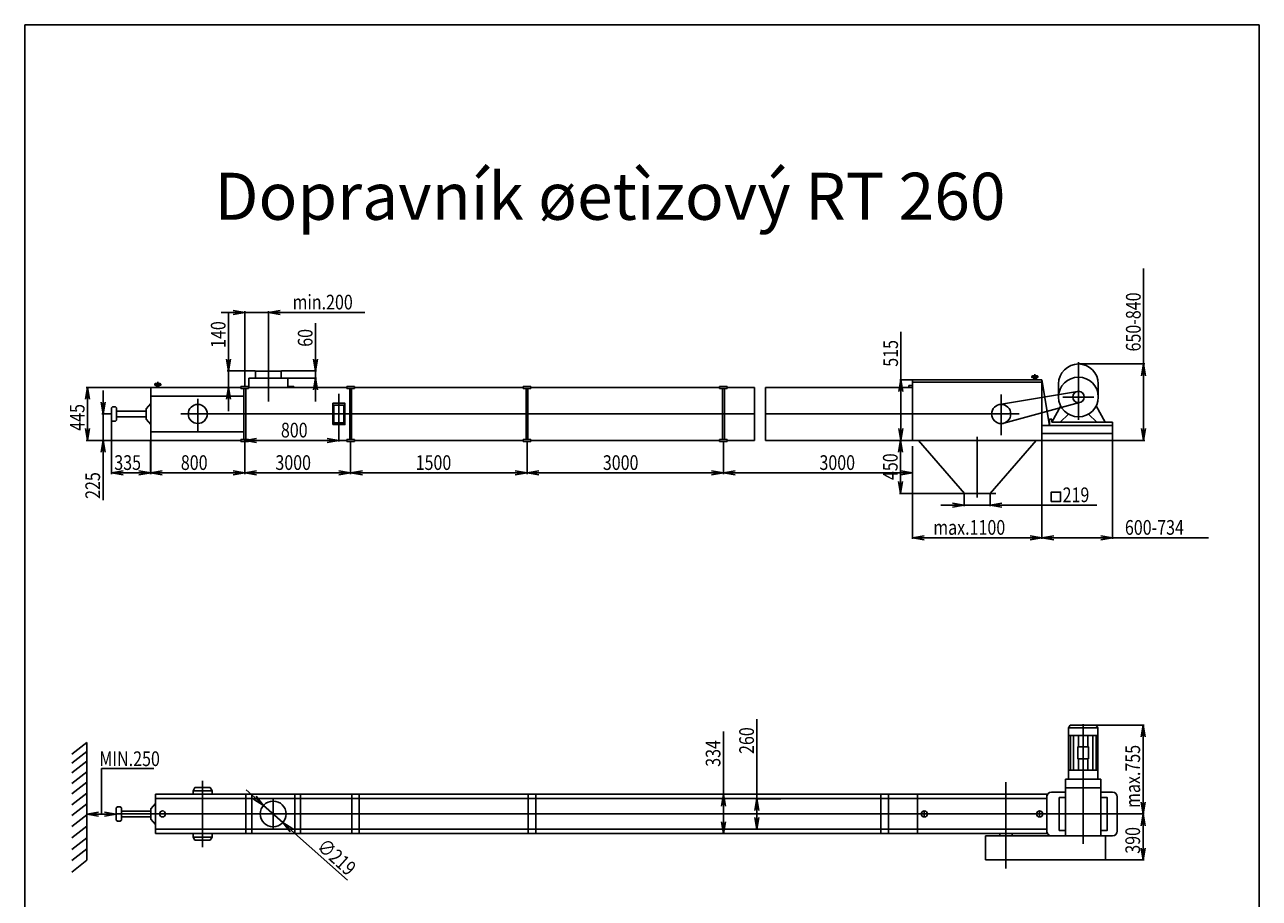
# Model space of a CAD drawing. Extents: x -27216 to -16716, y 370888 to 385738.
# Drawn here: x -27216 to -16716, y 378313 to 385738 of the extents above; entities that cross this region are included whole.
import ezdxf

# ---------------------------------------------------------------- set-up
doc = ezdxf.new("R2010")
doc.units = 0
doc.header["$LTSCALE"] = 50
doc.header["$PDMODE"] = 2
doc.header["$PDSIZE"] = -5
doc.layers.get('0').update_dxf_attribs({"linetype": 'CONTINUOUS'})
doc.layers.get('DEFPOINTS').update_dxf_attribs({"linetype": 'CONTINUOUS'})
doc.layers.add('OBRYS', color=7, linetype='CONTINUOUS')
doc.layers.add('S-OBRYS', color=7, linetype='CONTINUOUS')
doc.styles.add('R', font='romans.shx')
doc.styles.get("Standard").update_dxf_attribs({"font": 'ROMANS.SHX', "width": 0.8})
doc.dimstyles.get("Standard").update_dxf_attribs({"dimtxt": 70, "dimasz": 80, "dimexe": 1, "dimexo": 1, "dimgap": 1, "dimtad": 0, "dimblk1": 'OPEN', "dimblk2": 'OPEN', "dimsah": 1, "dimcen": -3, "dimdle": 0.8, "dimclrd": 7, "dimclre": 7, "dimclrt": 2, "dimazin": 3, "dimtfac": 0.5, "dimtmove": 0, "dimatfit": 3, "dimtvp": 1})

# ---------------------------------------------------------------- blocks, each defined once
blk = doc.blocks.new('*U127')
at = {"layer": 'OBRYS', "linetype": 'CONTINUOUS', "style": 'R'}
blk.add_text('Dopravník øetìzový RT 260', height=400, dxfattribs=at).set_placement((-25603, 384080))
blk = doc.blocks.new('_OPEN')
at = {"color": 0, "linetype": 'BYBLOCK'}
for p, q in [((-1, 0.17), (0, 0)), ((0, 0), (-1, -0.17)), ((0, 0), (-1, 0))]:
    blk.add_line(p, q, dxfattribs=at)
blk = doc.blocks.new('*U128')
at = {"layer": 'S-OBRYS', "color": 7, "linetype": 'CONTINUOUS', "width": 0.8}
blk.add_text('3000', height=125, dxfattribs=at).set_placement((-25084, 381954))
blk = doc.blocks.new('*D50')
at = {"layer": 'DEFPOINTS', "color": 0, "linetype": 'CONTINUOUS'}
for p in [(-25344, 382196), (-24444, 382196), (-24444, 381929)]:
    blk.add_point(p, dxfattribs=at)
at = {"layer": 'S-OBRYS', "color": 0, "linetype": 'CONTINUOUS'}
for p, q in [((-25344, 382193), (-25344, 381919)), ((-24444, 382193), (-24444, 381919)), ((-25244, 381929), (-24544, 381929))]:
    blk.add_line(p, q, dxfattribs=at)
at = {"layer": 'S-OBRYS', "linetype": 'CONTINUOUS'}
blk.add_blockref('*U128', (0, 0), dxfattribs=at)
at = {"layer": 'S-OBRYS', "color": 0, "linetype": 'CONTINUOUS', "xscale": 100, "yscale": 100, "zscale": 100, "rotation": 180}
blk.add_blockref('_OPEN', (-25344, 381929), dxfattribs=at)
at = {"layer": 'S-OBRYS', "color": 0, "linetype": 'CONTINUOUS', "xscale": 100, "yscale": 100, "zscale": 100}
blk.add_blockref('_OPEN', (-24444, 381929), dxfattribs=at)
blk = doc.blocks.new('*U129')
at = {"layer": 'S-OBRYS', "color": 7, "linetype": 'CONTINUOUS', "width": 0.8}
blk.add_text('1500', height=125, dxfattribs=at).set_placement((-23891, 381954))
blk = doc.blocks.new('*D51')
at = {"layer": 'DEFPOINTS', "color": 0, "linetype": 'CONTINUOUS'}
for p in [(-24444, 382179), (-22944, 382196), (-22944, 381929)]:
    blk.add_point(p, dxfattribs=at)
at = {"layer": 'S-OBRYS', "color": 0, "linetype": 'CONTINUOUS'}
for p, q in [((-24444, 382176), (-24444, 381919)), ((-22944, 382193), (-22944, 381919)), ((-24344, 381929), (-23044, 381929))]:
    blk.add_line(p, q, dxfattribs=at)
at = {"layer": 'S-OBRYS', "linetype": 'CONTINUOUS'}
blk.add_blockref('*U129', (0, 0), dxfattribs=at)
at = {"layer": 'S-OBRYS', "color": 0, "linetype": 'CONTINUOUS', "xscale": 100, "yscale": 100, "zscale": 100, "rotation": 180}
blk.add_blockref('_OPEN', (-24444, 381929), dxfattribs=at)
at = {"layer": 'S-OBRYS', "color": 0, "linetype": 'CONTINUOUS', "xscale": 100, "yscale": 100, "zscale": 100}
blk.add_blockref('_OPEN', (-22944, 381929), dxfattribs=at)
blk = doc.blocks.new('*U130')
at = {"layer": 'S-OBRYS', "color": 7, "linetype": 'CONTINUOUS', "width": 0.8}
blk.add_text('3000', height=125, dxfattribs=at).set_placement((-22299, 381954))
blk = doc.blocks.new('*D52')
at = {"layer": 'DEFPOINTS', "color": 0, "linetype": 'CONTINUOUS'}
for p in [(-21274, 382205), (-22944, 382132), (-21274, 381929)]:
    blk.add_point(p, dxfattribs=at)
at = {"layer": 'S-OBRYS', "color": 0, "linetype": 'CONTINUOUS'}
for p, q in [((-21274, 382202), (-21274, 381919)), ((-22944, 382129), (-22944, 381919)), ((-22844, 381929), (-21374, 381929))]:
    blk.add_line(p, q, dxfattribs=at)
at = {"layer": 'S-OBRYS', "linetype": 'CONTINUOUS'}
blk.add_blockref('*U130', (0, 0), dxfattribs=at)
at = {"layer": 'S-OBRYS', "color": 0, "linetype": 'CONTINUOUS', "xscale": 100, "yscale": 100, "zscale": 100, "rotation": 180}
blk.add_blockref('_OPEN', (-22944, 381929), dxfattribs=at)
at = {"layer": 'S-OBRYS', "color": 0, "linetype": 'CONTINUOUS', "xscale": 100, "yscale": 100, "zscale": 100}
blk.add_blockref('_OPEN', (-21274, 381929), dxfattribs=at)
blk = doc.blocks.new('*U131')
at = {"layer": 'S-OBRYS', "color": 7, "linetype": 'CONTINUOUS', "width": 0.8}
blk.add_text('max.1100', height=125, dxfattribs=at).set_placement((-19489, 381403))
blk = doc.blocks.new('*D53')
at = {"layer": 'DEFPOINTS', "color": 0, "linetype": 'CONTINUOUS'}
for p in [(-19665, 382048), (-18565, 382048), (-18565, 381378)]:
    blk.add_point(p, dxfattribs=at)
at = {"layer": 'S-OBRYS', "color": 0, "linetype": 'CONTINUOUS'}
for p, q in [((-19665, 382045), (-19665, 381368)), ((-18565, 382045), (-18565, 381368)), ((-19565, 381378), (-18665, 381378))]:
    blk.add_line(p, q, dxfattribs=at)
at = {"layer": 'S-OBRYS', "linetype": 'CONTINUOUS'}
blk.add_blockref('*U131', (0, 0), dxfattribs=at)
at = {"layer": 'S-OBRYS', "color": 0, "linetype": 'CONTINUOUS', "xscale": 100, "yscale": 100, "zscale": 100, "rotation": 180}
blk.add_blockref('_OPEN', (-19665, 381378), dxfattribs=at)
at = {"layer": 'S-OBRYS', "color": 0, "linetype": 'CONTINUOUS', "xscale": 100, "yscale": 100, "zscale": 100}
blk.add_blockref('_OPEN', (-18565, 381378), dxfattribs=at)
blk = doc.blocks.new('*U132')
at = {"layer": 'S-OBRYS', "color": 7, "linetype": 'CONTINUOUS', "width": 0.8}
blk.add_text('600-734', height=125, dxfattribs=at).set_placement((-17859, 381403))
blk = doc.blocks.new('*D54')
at = {"layer": 'DEFPOINTS', "color": 0, "linetype": 'CONTINUOUS'}
for p in [(-18565, 382205), (-17965, 382205), (-17965, 381378)]:
    blk.add_point(p, dxfattribs=at)
at = {"layer": 'S-OBRYS', "color": 0, "linetype": 'CONTINUOUS'}
for p, q in [((-18565, 382202), (-18565, 381368)), ((-17965, 382202), (-17965, 381368)), ((-18465, 381378), (-18065, 381378)), ((-17965, 381378), (-17148, 381378))]:
    blk.add_line(p, q, dxfattribs=at)
at = {"layer": 'S-OBRYS', "linetype": 'CONTINUOUS'}
blk.add_blockref('*U132', (0, 0), dxfattribs=at)
at = {"layer": 'S-OBRYS', "color": 0, "linetype": 'CONTINUOUS', "xscale": 100, "yscale": 100, "zscale": 100, "rotation": 180}
blk.add_blockref('_OPEN', (-18565, 381378), dxfattribs=at)
at = {"layer": 'S-OBRYS', "color": 0, "linetype": 'CONTINUOUS', "xscale": 100, "yscale": 100, "zscale": 100}
blk.add_blockref('_OPEN', (-17965, 381378), dxfattribs=at)
blk = doc.blocks.new('*U133')
at = {"layer": 'S-OBRYS', "color": 7, "linetype": 'CONTINUOUS', "width": 0.8}
blk.add_text('650-840', height=125, rotation=90, dxfattribs=at).set_placement((-17725, 382961))
blk = doc.blocks.new('*D55')
at = {"layer": 'DEFPOINTS', "color": 0, "linetype": 'CONTINUOUS'}
for p in [(-18254, 382855), (-17700, 382855), (-17965, 382205)]:
    blk.add_point(p, dxfattribs=at)
at = {"layer": 'S-OBRYS', "color": 0, "linetype": 'CONTINUOUS'}
for p, q in [((-17700, 382855), (-17700, 383667)), ((-18251, 382855), (-17690, 382855)), ((-17700, 382305), (-17700, 382755)), ((-17962, 382205), (-17690, 382205))]:
    blk.add_line(p, q, dxfattribs=at)
at = {"layer": 'S-OBRYS', "linetype": 'CONTINUOUS'}
blk.add_blockref('*U133', (0, 0), dxfattribs=at)
at = {"layer": 'S-OBRYS', "color": 0, "linetype": 'CONTINUOUS', "xscale": 100, "yscale": 100, "zscale": 100}
for p, rotation in [((-17700, 382855), 90), ((-17700, 382205), 270)]:
    blk.add_blockref('_OPEN', p, dxfattribs=dict(at, rotation=rotation))
blk = doc.blocks.new('*U134')
at = {"layer": 'S-OBRYS', "color": 7, "linetype": 'CONTINUOUS', "width": 0.8}
blk.add_text('3000', height=125, dxfattribs=at).set_placement((-20457, 381954))
blk = doc.blocks.new('*D56')
at = {"layer": 'DEFPOINTS', "color": 0, "linetype": 'CONTINUOUS'}
for p in [(-21274, 382160), (-19665, 382160), (-19665, 381929)]:
    blk.add_point(p, dxfattribs=at)
at = {"layer": 'S-OBRYS', "color": 0, "linetype": 'CONTINUOUS'}
for p, q in [((-21274, 382157), (-21274, 381919)), ((-19665, 382157), (-19665, 381919)), ((-21174, 381929), (-19765, 381929))]:
    blk.add_line(p, q, dxfattribs=at)
at = {"layer": 'S-OBRYS', "linetype": 'CONTINUOUS'}
blk.add_blockref('*U134', (0, 0), dxfattribs=at)
at = {"layer": 'S-OBRYS', "color": 0, "linetype": 'CONTINUOUS', "xscale": 100, "yscale": 100, "zscale": 100, "rotation": 180}
blk.add_blockref('_OPEN', (-21274, 381929), dxfattribs=at)
at = {"layer": 'S-OBRYS', "color": 0, "linetype": 'CONTINUOUS', "xscale": 100, "yscale": 100, "zscale": 100}
blk.add_blockref('_OPEN', (-19665, 381929), dxfattribs=at)
blk = doc.blocks.new('*U135')
at = {"layer": 'S-OBRYS', "color": 7, "linetype": 'CONTINUOUS', "width": 0.8}
blk.add_text('219', height=125, dxfattribs=at).set_placement((-18389, 381680))
blk = doc.blocks.new('*D62')
at = {"layer": 'DEFPOINTS', "color": 0, "linetype": 'CONTINUOUS'}
for p in [(-19225, 381755), (-19006, 381755), (-19006, 381655)]:
    blk.add_point(p, dxfattribs=at)
at = {"layer": 'S-OBRYS', "color": 0, "linetype": 'CONTINUOUS'}
for p, q in [((-19225, 381752), (-19225, 381645)), ((-19006, 381752), (-19006, 381645)), ((-19325, 381655), (-19425, 381655)), ((-19225, 381655), (-19006, 381655)), ((-18906, 381655), (-18098, 381655))]:
    blk.add_line(p, q, dxfattribs=at)
at = {"layer": 'S-OBRYS', "linetype": 'CONTINUOUS'}
blk.add_blockref('*U135', (0, 0), dxfattribs=at)
at = {"layer": 'S-OBRYS', "color": 0, "linetype": 'CONTINUOUS', "xscale": 100, "yscale": 100, "zscale": 100}
blk.add_blockref('_OPEN', (-19225, 381655), dxfattribs=at)
at = {"layer": 'S-OBRYS', "color": 0, "linetype": 'CONTINUOUS', "xscale": 100, "yscale": 100, "zscale": 100, "rotation": 180}
blk.add_blockref('_OPEN', (-19006, 381655), dxfattribs=at)
blk = doc.blocks.new('*U136')
at = {"layer": 'S-OBRYS', "color": 7, "linetype": 'CONTINUOUS', "width": 0.8}
blk.add_text('450', height=125, rotation=90, dxfattribs=at).set_placement((-19792, 381868))
blk = doc.blocks.new('*D63')
at = {"layer": 'DEFPOINTS', "color": 0, "linetype": 'CONTINUOUS'}
for p in [(-19767, 382205), (-19764, 382205), (-19275, 381755)]:
    blk.add_point(p, dxfattribs=at)
at = {"layer": 'S-OBRYS', "color": 0, "linetype": 'CONTINUOUS'}
for p, q in [((-19767, 382205), (-19777, 382205)), ((-19767, 381855), (-19767, 382105)), ((-19278, 381755), (-19777, 381755))]:
    blk.add_line(p, q, dxfattribs=at)
at = {"layer": 'S-OBRYS', "color": 0, "linetype": 'CONTINUOUS', "xscale": 100, "yscale": 100, "zscale": 100}
for p, rotation in [((-19767, 382205), 90), ((-19767, 381755), 270)]:
    blk.add_blockref('_OPEN', p, dxfattribs=dict(at, rotation=rotation))
at = {"layer": 'S-OBRYS', "linetype": 'CONTINUOUS'}
blk.add_blockref('*U136', (0, 0), dxfattribs=at)
blk = doc.blocks.new('*U137')
at = {"layer": 'S-OBRYS', "color": 7, "linetype": 'CONTINUOUS', "width": 0.8}
blk.add_text('515', height=125, rotation=90, dxfattribs=at).set_placement((-19789, 382831))
blk = doc.blocks.new('*D64')
at = {"layer": 'DEFPOINTS', "color": 0, "linetype": 'CONTINUOUS'}
for p in [(-19764, 382720), (-19665, 382720), (-19767, 382205)]:
    blk.add_point(p, dxfattribs=at)
at = {"layer": 'S-OBRYS', "color": 0, "linetype": 'CONTINUOUS'}
for p, q in [((-19764, 382720), (-19764, 383127)), ((-19668, 382720), (-19774, 382720)), ((-19764, 382305), (-19764, 382620)), ((-19764, 382205), (-19754, 382205))]:
    blk.add_line(p, q, dxfattribs=at)
at = {"layer": 'S-OBRYS', "linetype": 'CONTINUOUS'}
blk.add_blockref('*U137', (0, 0), dxfattribs=at)
at = {"layer": 'S-OBRYS', "color": 0, "linetype": 'CONTINUOUS', "xscale": 100, "yscale": 100, "zscale": 100}
for p, rotation in [((-19764, 382720), 90), ((-19764, 382205), 270)]:
    blk.add_blockref('_OPEN', p, dxfattribs=dict(at, rotation=rotation))
blk = doc.blocks.new('*U138')
at = {"layer": 'S-OBRYS', "color": 7, "linetype": 'CONTINUOUS', "width": 0.8}
blk.add_text('800', height=125, dxfattribs=at).set_placement((-25037, 382230))
blk = doc.blocks.new('*D65')
at = {"layer": 'DEFPOINTS', "color": 0, "linetype": 'CONTINUOUS'}
for p in [(-24544, 382258), (-24544, 382205), (-25344, 382193)]:
    blk.add_point(p, dxfattribs=at)
at = {"layer": 'S-OBRYS', "color": 0, "linetype": 'CONTINUOUS'}
for p, q in [((-25344, 382196), (-25344, 382215)), ((-25244, 382205), (-24644, 382205)), ((-24544, 382255), (-24544, 382195))]:
    blk.add_line(p, q, dxfattribs=at)
at = {"layer": 'S-OBRYS', "linetype": 'CONTINUOUS'}
blk.add_blockref('*U138', (0, 0), dxfattribs=at)
at = {"layer": 'S-OBRYS', "color": 0, "linetype": 'CONTINUOUS', "xscale": 100, "yscale": 100, "zscale": 100, "rotation": 180}
blk.add_blockref('_OPEN', (-25344, 382205), dxfattribs=at)
at = {"layer": 'S-OBRYS', "color": 0, "linetype": 'CONTINUOUS', "xscale": 100, "yscale": 100, "zscale": 100}
blk.add_blockref('_OPEN', (-24544, 382205), dxfattribs=at)
blk = doc.blocks.new('*U139')
at = {"layer": 'S-OBRYS', "color": 7, "linetype": 'CONTINUOUS', "width": 0.8}
blk.add_text('140', height=125, rotation=90, dxfattribs=at).set_placement((-25508, 382991))
blk = doc.blocks.new('*D66')
at = {"layer": 'DEFPOINTS', "color": 0, "linetype": 'CONTINUOUS'}
for p in [(-25483, 382795), (-25253, 382795), (-25483, 382655)]:
    blk.add_point(p, dxfattribs=at)
at = {"layer": 'S-OBRYS', "color": 0, "linetype": 'CONTINUOUS'}
for p, q in [((-25483, 382895), (-25483, 383288)), ((-25256, 382795), (-25493, 382795)), ((-25483, 382655), (-25483, 382795)), ((-25486, 382655), (-25493, 382655)), ((-25483, 382555), (-25483, 382455))]:
    blk.add_line(p, q, dxfattribs=at)
at = {"layer": 'S-OBRYS', "linetype": 'CONTINUOUS'}
blk.add_blockref('*U139', (0, 0), dxfattribs=at)
at = {"layer": 'S-OBRYS', "color": 0, "linetype": 'CONTINUOUS', "xscale": 100, "yscale": 100, "zscale": 100}
for p, rotation in [((-25483, 382795), 270), ((-25483, 382655), 90)]:
    blk.add_blockref('_OPEN', p, dxfattribs=dict(at, rotation=rotation))
blk = doc.blocks.new('*U140')
at = {"layer": 'S-OBRYS', "color": 7, "linetype": 'CONTINUOUS', "width": 0.8}
blk.add_text('min.200', height=125, dxfattribs=at).set_placement((-24938, 383318))
blk = doc.blocks.new('*D67')
at = {"layer": 'DEFPOINTS', "color": 0, "linetype": 'CONTINUOUS'}
for p in [(-25144, 383293), (-25144, 382837), (-25344, 382663)]:
    blk.add_point(p, dxfattribs=at)
at = {"layer": 'S-OBRYS', "color": 0, "linetype": 'CONTINUOUS'}
for p, q in [((-25444, 383293), (-25544, 383293)), ((-25344, 382667), (-25344, 383303)), ((-25344, 383293), (-25144, 383293)), ((-25144, 382840), (-25144, 383303)), ((-25044, 383293), (-24322, 383293))]:
    blk.add_line(p, q, dxfattribs=at)
at = {"layer": 'S-OBRYS', "linetype": 'CONTINUOUS'}
blk.add_blockref('*U140', (0, 0), dxfattribs=at)
at = {"layer": 'S-OBRYS', "color": 0, "linetype": 'CONTINUOUS', "xscale": 100, "yscale": 100, "zscale": 100}
blk.add_blockref('_OPEN', (-25344, 383293), dxfattribs=at)
at = {"layer": 'S-OBRYS', "color": 0, "linetype": 'CONTINUOUS', "xscale": 100, "yscale": 100, "zscale": 100, "rotation": 180}
blk.add_blockref('_OPEN', (-25144, 383293), dxfattribs=at)
blk = doc.blocks.new('*U141')
at = {"layer": 'S-OBRYS', "color": 7, "linetype": 'CONTINUOUS', "width": 0.8}
blk.add_text('60', height=125, rotation=90, dxfattribs=at).set_placement((-24768, 383001))
blk = doc.blocks.new('*D68')
at = {"layer": 'DEFPOINTS', "color": 0, "linetype": 'CONTINUOUS'}
for p in [(-25034, 382795), (-25034, 382735), (-24743, 382795)]:
    blk.add_point(p, dxfattribs=at)
at = {"layer": 'S-OBRYS', "color": 0, "linetype": 'CONTINUOUS'}
for p, q in [((-24743, 382895), (-24743, 383202)), ((-25031, 382795), (-24733, 382795)), ((-25031, 382735), (-24733, 382735)), ((-24743, 382735), (-24743, 382795)), ((-24743, 382635), (-24743, 382535))]:
    blk.add_line(p, q, dxfattribs=at)
at = {"layer": 'S-OBRYS', "linetype": 'CONTINUOUS'}
blk.add_blockref('*U141', (0, 0), dxfattribs=at)
at = {"layer": 'S-OBRYS', "color": 0, "linetype": 'CONTINUOUS', "xscale": 100, "yscale": 100, "zscale": 100}
for p, rotation in [((-24743, 382795), 270), ((-24743, 382735), 90)]:
    blk.add_blockref('_OPEN', p, dxfattribs=dict(at, rotation=rotation))
blk = doc.blocks.new('*U142')
at = {"layer": 'S-OBRYS', "color": 7, "linetype": 'CONTINUOUS', "width": 0.8}
blk.add_text('225', height=125, rotation=90, dxfattribs=at).set_placement((-26575, 381708))
blk = doc.blocks.new('*D69')
at = {"layer": 'DEFPOINTS', "color": 0, "linetype": 'CONTINUOUS'}
for p in [(-26479, 382430), (-26550, 382205), (-26144, 382205)]:
    blk.add_point(p, dxfattribs=at)
at = {"layer": 'S-OBRYS', "color": 0, "linetype": 'CONTINUOUS'}
for p, q in [((-26550, 382530), (-26550, 382630)), ((-26482, 382430), (-26560, 382430)), ((-26550, 382430), (-26550, 382205)), ((-26147, 382205), (-26560, 382205)), ((-26550, 382105), (-26550, 381698))]:
    blk.add_line(p, q, dxfattribs=at)
at = {"layer": 'S-OBRYS', "color": 0, "linetype": 'CONTINUOUS', "xscale": 100, "yscale": 100, "zscale": 100}
for p, rotation in [((-26550, 382430), 270), ((-26550, 382205), 90)]:
    blk.add_blockref('_OPEN', p, dxfattribs=dict(at, rotation=rotation))
at = {"layer": 'S-OBRYS', "linetype": 'CONTINUOUS'}
blk.add_blockref('*U142', (0, 0), dxfattribs=at)
blk = doc.blocks.new('*U143')
at = {"layer": 'S-OBRYS', "color": 7, "linetype": 'CONTINUOUS', "width": 0.8}
blk.add_text('800', height=125, dxfattribs=at).set_placement((-25888, 381954))
blk = doc.blocks.new('*D70')
at = {"layer": 'DEFPOINTS', "color": 0, "linetype": 'CONTINUOUS'}
for p in [(-26147, 382205), (-25344, 382165), (-26147, 381929)]:
    blk.add_point(p, dxfattribs=at)
at = {"layer": 'S-OBRYS', "color": 0, "linetype": 'CONTINUOUS'}
for p, q in [((-26147, 382202), (-26147, 381919)), ((-25344, 382162), (-25344, 381919)), ((-25444, 381929), (-26047, 381929))]:
    blk.add_line(p, q, dxfattribs=at)
at = {"layer": 'S-OBRYS', "linetype": 'CONTINUOUS'}
blk.add_blockref('*U143', (0, 0), dxfattribs=at)
at = {"layer": 'S-OBRYS', "color": 0, "linetype": 'CONTINUOUS', "xscale": 100, "yscale": 100, "zscale": 100, "rotation": 180}
blk.add_blockref('_OPEN', (-26147, 381929), dxfattribs=at)
at = {"layer": 'S-OBRYS', "color": 0, "linetype": 'CONTINUOUS', "xscale": 100, "yscale": 100, "zscale": 100}
blk.add_blockref('_OPEN', (-25344, 381929), dxfattribs=at)
blk = doc.blocks.new('*U144')
at = {"layer": 'S-OBRYS', "color": 7, "linetype": 'CONTINUOUS', "width": 0.8}
blk.add_text('335', height=125, dxfattribs=at).set_placement((-26454, 381954))
blk = doc.blocks.new('*D71')
at = {"layer": 'DEFPOINTS', "color": 0, "linetype": 'CONTINUOUS'}
for p in [(-26479, 382378), (-26144, 382278), (-26479, 381929)]:
    blk.add_point(p, dxfattribs=at)
at = {"layer": 'S-OBRYS', "color": 0, "linetype": 'CONTINUOUS'}
for p, q in [((-26479, 382375), (-26479, 381919)), ((-26144, 382275), (-26144, 381919)), ((-26244, 381929), (-26379, 381929))]:
    blk.add_line(p, q, dxfattribs=at)
at = {"layer": 'S-OBRYS', "linetype": 'CONTINUOUS'}
blk.add_blockref('*U144', (0, 0), dxfattribs=at)
at = {"layer": 'S-OBRYS', "color": 0, "linetype": 'CONTINUOUS', "xscale": 100, "yscale": 100, "zscale": 100, "rotation": 180}
blk.add_blockref('_OPEN', (-26479, 381929), dxfattribs=at)
at = {"layer": 'S-OBRYS', "color": 0, "linetype": 'CONTINUOUS', "xscale": 100, "yscale": 100, "zscale": 100}
blk.add_blockref('_OPEN', (-26144, 381929), dxfattribs=at)
blk = doc.blocks.new('*U145')
at = {"layer": 'S-OBRYS', "color": 7, "linetype": 'CONTINUOUS', "width": 0.8}
blk.add_text('445', height=125, rotation=90, dxfattribs=at).set_placement((-26707, 382287))
blk = doc.blocks.new('*D72')
at = {"layer": 'DEFPOINTS', "color": 0, "linetype": 'CONTINUOUS'}
for p in [(-26682, 382655), (-26144, 382655), (-26144, 382205)]:
    blk.add_point(p, dxfattribs=at)
at = {"layer": 'S-OBRYS', "color": 0, "linetype": 'CONTINUOUS'}
for p, q in [((-26147, 382655), (-26692, 382655)), ((-26682, 382305), (-26682, 382555)), ((-26147, 382205), (-26692, 382205))]:
    blk.add_line(p, q, dxfattribs=at)
at = {"layer": 'S-OBRYS', "color": 0, "linetype": 'CONTINUOUS', "xscale": 100, "yscale": 100, "zscale": 100}
for p, rotation in [((-26682, 382655), 90), ((-26682, 382205), 270)]:
    blk.add_blockref('_OPEN', p, dxfattribs=dict(at, rotation=rotation))
at = {"layer": 'S-OBRYS', "linetype": 'CONTINUOUS'}
blk.add_blockref('*U145', (0, 0), dxfattribs=at)
blk = doc.blocks.new('*U153')
at = {"layer": 'S-OBRYS', "color": 7, "linetype": 'CONTINUOUS', "width": 0.8}
blk.add_text('∅219', height=125, rotation=318.1807, dxfattribs=at).set_placement((-24740, 378739))
blk = doc.blocks.new('*D74')
at = {"layer": 'DEFPOINTS', "color": 0, "linetype": 'CONTINUOUS'}
for p in [(-25184, 379103), (-25021, 378957)]:
    blk.add_point(p, dxfattribs=at)
at = {"layer": 'S-OBRYS', "color": 0, "linetype": 'CONTINUOUS'}
for p, q in [((-25259, 379170), (-25333, 379236)), ((-25184, 379103), (-25021, 378957)), ((-24472, 378466), (-24947, 378890))]:
    blk.add_line(p, q, dxfattribs=at)
at = {"layer": 'S-OBRYS', "color": 0, "linetype": 'CONTINUOUS', "xscale": 100, "yscale": 100, "zscale": 100}
for p, rotation in [((-25184, 379103), 318.1806646413554), ((-25021, 378957), 138.1806646413554)]:
    blk.add_blockref('_OPEN', p, dxfattribs=dict(at, rotation=rotation))
at = {"layer": 'S-OBRYS', "linetype": 'CONTINUOUS'}
blk.add_blockref('*U153', (0, 0), dxfattribs=at)
blk = doc.blocks.new('*U154')
at = {"layer": 'S-OBRYS', "color": 7, "linetype": 'CONTINUOUS', "width": 0.8}
blk.add_text('260', height=125, rotation=90, dxfattribs=at).set_placement((-21014, 379540))
blk = doc.blocks.new('*D75')
at = {"layer": 'DEFPOINTS', "color": 0, "linetype": 'CONTINUOUS'}
for p in [(-20989, 379160), (-20781, 379160), (-20781, 378900)]:
    blk.add_point(p, dxfattribs=at)
at = {"layer": 'S-OBRYS', "color": 0, "linetype": 'CONTINUOUS'}
for p, q in [((-20989, 379160), (-20989, 379836)), ((-20784, 379160), (-20999, 379160)), ((-20989, 379000), (-20989, 379060)), ((-20784, 378900), (-20999, 378900))]:
    blk.add_line(p, q, dxfattribs=at)
at = {"layer": 'S-OBRYS', "linetype": 'CONTINUOUS'}
blk.add_blockref('*U154', (0, 0), dxfattribs=at)
at = {"layer": 'S-OBRYS', "color": 0, "linetype": 'CONTINUOUS', "xscale": 100, "yscale": 100, "zscale": 100}
for p, rotation in [((-20989, 379160), 90), ((-20989, 378900), 270)]:
    blk.add_blockref('_OPEN', p, dxfattribs=dict(at, rotation=rotation))
blk = doc.blocks.new('*U155')
at = {"layer": 'S-OBRYS', "color": 7, "linetype": 'CONTINUOUS', "width": 0.8}
blk.add_text('334', height=125, rotation=90, dxfattribs=at).set_placement((-21299, 379431))
blk = doc.blocks.new('*D76')
at = {"layer": 'DEFPOINTS', "color": 0, "linetype": 'CONTINUOUS'}
for p in [(-21274, 379197), (-20722, 379197), (-20722, 378863)]:
    blk.add_point(p, dxfattribs=at)
at = {"layer": 'S-OBRYS', "color": 0, "linetype": 'CONTINUOUS'}
for p, q in [((-21274, 379197), (-21274, 379732)), ((-20725, 379197), (-21284, 379197)), ((-21274, 378963), (-21274, 379097)), ((-20725, 378863), (-21284, 378863))]:
    blk.add_line(p, q, dxfattribs=at)
at = {"layer": 'S-OBRYS', "linetype": 'CONTINUOUS'}
blk.add_blockref('*U155', (0, 0), dxfattribs=at)
at = {"layer": 'S-OBRYS', "color": 0, "linetype": 'CONTINUOUS', "xscale": 100, "yscale": 100, "zscale": 100}
for p, rotation in [((-21274, 379197), 90), ((-21274, 378863), 270)]:
    blk.add_blockref('_OPEN', p, dxfattribs=dict(at, rotation=rotation))
blk = doc.blocks.new('*U156')
at = {"layer": 'S-OBRYS', "color": 7, "linetype": 'CONTINUOUS', "width": 0.8}
blk.add_text('390', height=125, rotation=90, dxfattribs=at).set_placement((-17730, 378692))
blk = doc.blocks.new('*D77')
at = {"layer": 'DEFPOINTS', "color": 0, "linetype": 'CONTINUOUS'}
for p in [(-17924, 379030), (-17705, 379030), (-18025, 378640)]:
    blk.add_point(p, dxfattribs=at)
at = {"layer": 'S-OBRYS', "color": 0, "linetype": 'CONTINUOUS'}
for p, q in [((-17921, 379030), (-17695, 379030)), ((-17705, 378740), (-17705, 378930)), ((-18021, 378640), (-17695, 378640))]:
    blk.add_line(p, q, dxfattribs=at)
at = {"layer": 'S-OBRYS', "color": 0, "linetype": 'CONTINUOUS', "xscale": 100, "yscale": 100, "zscale": 100}
for p, rotation in [((-17705, 379030), 90), ((-17705, 378640), 270)]:
    blk.add_blockref('_OPEN', p, dxfattribs=dict(at, rotation=rotation))
at = {"layer": 'S-OBRYS', "linetype": 'CONTINUOUS'}
blk.add_blockref('*U156', (0, 0), dxfattribs=at)
blk = doc.blocks.new('*U157')
at = {"layer": 'S-OBRYS', "color": 7, "linetype": 'CONTINUOUS', "width": 0.8}
blk.add_text('max.755', height=125, rotation=90, dxfattribs=at).set_placement((-17730, 379081))
blk = doc.blocks.new('*D78')
at = {"layer": 'DEFPOINTS', "color": 0, "linetype": 'CONTINUOUS'}
for p in [(-18214, 379785), (-17921, 379030), (-17705, 379030)]:
    blk.add_point(p, dxfattribs=at)
at = {"layer": 'S-OBRYS', "color": 0, "linetype": 'CONTINUOUS'}
for p, q in [((-18211, 379785), (-17695, 379785)), ((-17705, 379685), (-17705, 379130)), ((-17918, 379030), (-17695, 379030))]:
    blk.add_line(p, q, dxfattribs=at)
at = {"layer": 'S-OBRYS', "color": 0, "linetype": 'CONTINUOUS', "xscale": 100, "yscale": 100, "zscale": 100}
for p, rotation in [((-17705, 379785), 90), ((-17705, 379030), 270)]:
    blk.add_blockref('_OPEN', p, dxfattribs=dict(at, rotation=rotation))
at = {"layer": 'S-OBRYS', "linetype": 'CONTINUOUS'}
blk.add_blockref('*U157', (0, 0), dxfattribs=at)
blk = doc.blocks.new('*U152')
at = {"layer": 'S-OBRYS', "color": 7, "linetype": 'CONTINUOUS', "width": 0.8}
blk.add_text('MIN.250', height=125, dxfattribs=at).set_placement((-26581, 379437))

msp = doc.modelspace()

# ---------------------------------------------------------------- linework, layer by layer
at = {"layer": 'S-OBRYS', "linetype": 'CONTINUOUS'}
for p, q in [((-16716.105, 385738.288), (-27216.105, 385738.288)), ((-27216.105, 385738.288), (-27216.105, 370888.288)), ((-16716.105, 370888.288), (-16716.105, 385738.288)), ((-25143.594, 382535.491), (-25143.594, 382837.005)), ((-18254.265, 382870.583), (-18254.265, 382379.651)), ((-25310.197, 382734.82), (-24976.991, 382734.82)), ((-25310.197, 382654.82), (-25310.197, 382734.82)), ((-25253.094, 382794.82), (-25253.094, 382734.82)), ((-25253.094, 382794.82), (-25034.094, 382794.82)), ((-25219.594, 382794.82), (-25067.594, 382794.82)), ((-25034.094, 382794.82), (-25034.094, 382734.82)), ((-24976.991, 382654.82), (-24976.991, 382734.82)), ((-18633.868, 382738.702), (-18633.868, 382719.82)), ((-18624.372, 382767.987), (-18624.372, 382719.82)), ((-18614.875, 382738.702), (-18614.875, 382719.82)), ((-26144.023, 382654.82), (-25376.561, 382654.82)), ((-26144.023, 382204.82), (-26144.023, 382654.82)), ((-26094.306, 382673.702), (-26094.306, 382654.82)), ((-26084.81, 382702.987), (-26084.81, 382648.361)), ((-26075.314, 382673.702), (-26075.314, 382654.82)), ((-25311.485, 382663.455), (-25376.561, 382663.455)), ((-25376.561, 382663.455), (-25376.561, 382646.184)), ((-25311.485, 382646.184), (-25376.561, 382646.184)), ((-25351.842, 382213.455), (-25351.842, 382646.184)), ((-25336.205, 382213.455), (-25336.205, 382646.184)), ((-25311.485, 382663.455), (-25311.485, 382646.184)), ((-25310.197, 382654.82), (-24476.118, 382654.82)), ((-24926.731, 382663.455), (-24976.991, 382663.455)), ((-24926.731, 382654.82), (-24926.731, 382663.455)), ((-24411.042, 382663.455), (-24476.118, 382663.455)), ((-24476.118, 382663.455), (-24476.118, 382646.184)), ((-24411.042, 382646.184), (-24476.118, 382646.184)), ((-24451.399, 382213.455), (-24451.399, 382646.184)), ((-24435.761, 382213.455), (-24435.761, 382646.184)), ((-24411.042, 382663.455), (-24411.042, 382646.184)), ((-24411.042, 382654.82), (-22976.118, 382654.82)), ((-22976.118, 382663.455), (-22976.118, 382646.184)), ((-22911.042, 382663.455), (-22976.118, 382663.455)), ((-22911.042, 382646.184), (-22976.118, 382646.184)), ((-22951.399, 382213.455), (-22951.399, 382646.184)), ((-22935.761, 382213.455), (-22935.761, 382646.184)), ((-22911.042, 382663.455), (-22911.042, 382646.184)), ((-22911.042, 382654.82), (-21306.187, 382654.82)), ((-21241.111, 382663.455), (-21306.187, 382663.455)), ((-21306.187, 382663.455), (-21306.187, 382646.184)), ((-21241.111, 382646.184), (-21306.187, 382646.184)), ((-21281.468, 382213.455), (-21281.468, 382646.184)), ((-21265.83, 382213.455), (-21265.83, 382646.184)), ((-21241.111, 382663.455), (-21241.111, 382646.184)), ((-21241.111, 382654.82), (-21009.705, 382654.82)), ((-21009.705, 382654.82), (-21009.705, 382204.82)), ((-20916.578, 382654.82), (-19911.042, 382654.82)), ((-20916.578, 382204.82), (-20916.578, 382654.82)), ((-19911.042, 382654.82), (-19665.158, 382654.82)), ((-19911.042, 382654.82), (-19665.158, 382654.82)), ((-19665.158, 382672.091), (-19697.696, 382672.091)), ((-19697.696, 382672.091), (-19697.696, 382654.82)), ((-19665.158, 382654.82), (-19697.696, 382654.82)), ((-19665.158, 382719.82), (-18565.158, 382719.82)), ((-19665.158, 382204.82), (-19665.158, 382719.82)), ((-19665.158, 382701.474), (-18565.158, 382701.474)), ((-18924.426, 382510.352), (-18261.181, 382621.675)), ((-18565.158, 382719.82), (-18500.05, 382332.738)), ((-18565.158, 382204.82), (-18565.158, 382719.82)), ((-18423.18, 382685.905), (-18423.18, 382573.875)), ((-18085.35, 382685.905), (-18085.35, 382573.875)), ((-26184.41, 382473.78), (-26144.023, 382519.106)), ((-26144.023, 382581.879), (-25351.842, 382581.879)), ((-25744.288, 382558.76), (-25744.288, 382277.761)), ((-24544.023, 382601.184), (-24544.023, 382258.455)), ((-18911.428, 382596.104), (-18911.428, 382249.82)), ((-18244.126, 382526.749), (-18890.022, 382351.104)), ((-18385.797, 382573.875), (-18122.734, 382573.875)), ((-26469.023, 382491.695), (-26479.023, 382481.695)), ((-26479.023, 382377.945), (-26479.023, 382481.695)), ((-26469.023, 382491.695), (-26445.029, 382491.695)), ((-26445.029, 382491.695), (-26435.029, 382481.695)), ((-26435.029, 382481.695), (-26435.029, 382377.945)), ((-26184.41, 382453.136), (-26435.029, 382453.136)), ((-26184.41, 382473.78), (-26184.41, 382385.859)), ((-25887.9, 382429.82), (-21009.705, 382429.82)), ((-20916.578, 382429.82), (-19340.232, 382429.82)), ((-18759.366, 382429.82), (-19665.158, 382429.82)), ((-18405.159, 382497.957), (-18480.468, 382358.846)), ((-18411.109, 382358.846), (-18338.911, 382427.699)), ((-18097.421, 382358.846), (-18169.619, 382427.699)), ((-18103.372, 382497.957), (-18028.062, 382358.846)), ((-26469.023, 382367.945), (-26479.023, 382377.945)), ((-26469.023, 382367.945), (-26445.029, 382367.945)), ((-26435.029, 382377.945), (-26445.029, 382367.945)), ((-26184.41, 382406.504), (-26435.029, 382406.504)), ((-26184.41, 382385.859), (-26144.023, 382340.533)), ((-18565.158, 382332.738), (-17965.158, 382332.738)), ((-18500.05, 382332.738), (-18500.05, 382386.798)), ((-18500.05, 382386.798), (-18480.468, 382386.798)), ((-18480.468, 382386.798), (-18480.468, 382358.846)), ((-18480.468, 382358.846), (-17965.158, 382358.846)), ((-17965.158, 382358.846), (-17965.158, 382204.82)), ((-26144.023, 382277.761), (-25351.842, 382277.761)), ((-26144.023, 382204.82), (-25376.561, 382204.82)), ((-25311.485, 382213.455), (-25376.561, 382213.455)), ((-25376.561, 382196.184), (-25376.561, 382213.455)), ((-25311.485, 382196.184), (-25311.485, 382213.455)), ((-25311.485, 382204.82), (-24476.118, 382204.82)), ((-24476.118, 382196.184), (-24476.118, 382213.455)), ((-24411.042, 382213.455), (-24476.118, 382213.455)), ((-24411.042, 382196.184), (-24411.042, 382213.455)), ((-24411.042, 382204.82), (-22976.118, 382204.82)), ((-22976.118, 382196.184), (-22976.118, 382213.455)), ((-22911.042, 382213.455), (-22976.118, 382213.455)), ((-22911.042, 382196.184), (-22911.042, 382213.455)), ((-22911.042, 382204.82), (-21306.187, 382204.82)), ((-21241.111, 382213.455), (-21306.187, 382213.455)), ((-21306.187, 382196.184), (-21306.187, 382213.455)), ((-21241.111, 382196.184), (-21241.111, 382213.455)), ((-21241.111, 382204.82), (-21009.705, 382204.82)), ((-20916.578, 382204.82), (-19911.042, 382204.82)), ((-19911.042, 382204.82), (-19340.232, 382204.82)), ((-19911.042, 382204.82), (-17965.158, 382204.82)), ((-19615.158, 382204.82), (-19224.658, 381754.82)), ((-19115.158, 381720.437), (-19115.158, 382234.86)), ((-18615.158, 382204.82), (-19005.658, 381754.82)), ((-18565.158, 382262.649), (-17965.158, 382262.649)), ((-25311.485, 382196.184), (-25376.561, 382196.184)), ((-24411.042, 382196.184), (-24476.118, 382196.184)), ((-22911.042, 382196.184), (-22976.118, 382196.184)), ((-21241.111, 382196.184), (-21306.187, 382196.184)), ((-19274.658, 381754.82), (-18955.658, 381754.82)), ((-18337.744, 379763.138), (-18324.971, 379785.079)), ((-18102.369, 379785.079), (-18324.971, 379785.079)), ((-18214.167, 378776.55), (-18214.167, 379794.168)), ((-18089.596, 379763.138), (-18102.369, 379785.079)), ((-18337.744, 379326.957), (-18337.744, 379763.138)), ((-18089.596, 379763.138), (-18337.744, 379763.138)), ((-18337.744, 379698.002), (-18089.596, 379698.002)), ((-18322.568, 379402.544), (-18322.568, 379698.002)), ((-18295.28, 379402.544), (-18295.28, 379698.002)), ((-18252.743, 379599.716), (-18252.743, 379698.002)), ((-18174.597, 379599.716), (-18174.597, 379698.002)), ((-18132.06, 379402.544), (-18132.06, 379698.002)), ((-18104.772, 379402.544), (-18104.772, 379698.002)), ((-18089.596, 379326.957), (-18089.596, 379763.138)), ((-26688.118, 379636.979), (-26814.487, 379536.972)), ((-26688.118, 378636.08), (-26688.118, 379636.979)), ((-26688.118, 379562.245), (-26814.487, 379462.239)), ((-26688.118, 379479.505), (-26814.487, 379379.498)), ((-18252.743, 379402.544), (-18252.743, 379499.716)), ((-18174.597, 379402.544), (-18174.597, 379499.716)), ((-26688.118, 379388.756), (-26814.487, 379288.749)), ((-26563.118, 379028.111), (-26563.118, 379415.848)), ((-26563.118, 379415.848), (-26117.529, 379415.848)), ((-18337.744, 379402.544), (-18089.596, 379402.544)), ((-26688.118, 379300.677), (-26814.487, 379200.67)), ((-25703.383, 379311.39), (-25703.383, 378748.767)), ((-18870.523, 378567.079), (-18870.523, 379300.079)), ((-18064.283, 379326.957), (-18364.051, 379326.957)), ((-18364.051, 378844.77), (-18364.051, 379326.957)), ((-18064.283, 378844.77), (-18064.283, 379326.957)), ((-26688.118, 379207.26), (-26814.487, 379107.253)), ((-22704.419, 379197.079), (-26103.118, 379197.079)), ((-26103.118, 379197.079), (-26103.118, 378863.079)), ((-26103.118, 379160.079), (-22704.419, 379160.079)), ((-25784.292, 379226.337), (-25768.386, 379253.617)), ((-25784.292, 379226.337), (-25622.473, 379226.337)), ((-25784.292, 379226.337), (-25784.292, 379197.079)), ((-25768.386, 379253.617), (-25638.379, 379253.617)), ((-25622.473, 379226.337), (-25638.379, 379253.617)), ((-25622.473, 379226.337), (-25622.473, 379197.079)), ((-25335.656, 379197.079), (-25335.656, 378863.079)), ((-25285.397, 379197.079), (-25285.397, 378863.079)), ((-25102.689, 378900.079), (-25102.689, 379160.079)), ((-24919.981, 379197.079), (-24919.981, 378863.079)), ((-24869.721, 379197.079), (-24869.721, 378863.079)), ((-18524.253, 379197.079), (-24706.439, 379197.079)), ((-24608.904, 379160.079), (-18524.253, 379160.079)), ((-24435.213, 378863.079), (-24435.213, 379197.079)), ((-24370.137, 378863.079), (-24370.137, 379197.079)), ((-22935.213, 378863.079), (-22935.213, 379197.079)), ((-22870.137, 378863.079), (-22870.137, 379197.079)), ((-19935.213, 378863.079), (-19935.213, 379197.079)), ((-19870.137, 378863.079), (-19870.137, 379197.079)), ((-19624.253, 378863.079), (-19624.253, 379197.079)), ((-18524.253, 379197.079), (-18524.253, 378863.079)), ((-18484.253, 379215.387), (-18364.051, 379215.387)), ((-18064.283, 379251.957), (-18364.051, 379251.957)), ((-18064.283, 379215.387), (-17964.253, 379215.387)), ((-17924.253, 379175.387), (-17924.253, 378884.77)), ((-26688.118, 379116.512), (-26814.487, 379016.505)), ((-26428.118, 379091.954), (-26438.118, 379081.954)), ((-26438.118, 378978.204), (-26438.118, 379081.954)), ((-26428.118, 379091.954), (-26404.123, 379091.954)), ((-26404.123, 379091.954), (-26394.123, 379081.954)), ((-26394.123, 379081.954), (-26394.123, 378978.204)), ((-26143.505, 379053.394), (-26394.123, 379053.394)), ((-26143.505, 379074.039), (-26103.118, 379119.365)), ((-26143.505, 379074.039), (-26143.505, 378986.118)), ((-19565.039, 379004.512), (-19565.039, 379055.645)), ((-18584.683, 379004.512), (-18584.683, 379055.645)), ((-26688.118, 379023.095), (-26814.487, 378923.088)), ((-26688.118, 379030.079), (-26688.118, 379038.111)), ((-26688.118, 379028.111), (-26688.118, 379028.111)), ((-26538.118, 379028.111), (-26588.118, 379028.111)), ((-22700.806, 379030.079), (-26438.118, 379030.079)), ((-26428.118, 378968.204), (-26438.118, 378978.204)), ((-26428.118, 378968.204), (-26404.123, 378968.204)), ((-26394.123, 378978.204), (-26404.123, 378968.204)), ((-26143.505, 379006.763), (-26394.123, 379006.763)), ((-26143.505, 378986.118), (-26103.118, 378940.792)), ((-17924.253, 379030.079), (-24695.602, 379030.079)), ((-26688.118, 378927.008), (-26814.487, 378827.001)), ((-26103.118, 378900.079), (-22700.806, 378900.079)), ((-22700.806, 378863.079), (-26103.118, 378863.079)), ((-25784.292, 378833.82), (-25784.292, 378863.079)), ((-25622.473, 378833.82), (-25622.473, 378863.079)), ((-18524.253, 378863.079), (-24702.827, 378863.079)), ((-24601.679, 378900.079), (-18524.253, 378900.079)), ((-19045.284, 378844.77), (-17964.253, 378844.77)), ((-19045.284, 378844.77), (-19045.284, 378640.079)), ((-18924.134, 378844.77), (-18924.134, 378863.079)), ((-18816.913, 378844.77), (-18816.913, 378863.079)), ((-18055.957, 378844.77), (-18105.987, 378844.77)), ((-18024.615, 378640.079), (-18024.615, 378844.77)), ((-26688.118, 378828.253), (-26814.487, 378728.246)), ((-25784.292, 378833.82), (-25622.473, 378833.82)), ((-25784.292, 378833.82), (-25768.386, 378806.54)), ((-25768.386, 378806.54), (-25638.379, 378806.54)), ((-25622.473, 378833.82), (-25638.379, 378806.54)), ((-26688.118, 378734.836), (-26814.487, 378634.829)), ((-26688.118, 378636.08), (-26814.487, 378536.073)), ((-18024.615, 378640.079), (-19045.284, 378640.079))]:
    msp.add_line(p, q, dxfattribs=at)
for points in [[(-18598.805, 382738.702), (-18649.938, 382738.702), (-18649.938, 382748.301, -0.414213562), (-18644.938, 382753.301), (-18603.805, 382753.301, -0.414213562), (-18598.805, 382748.301)], [(-26110.376, 382673.702), (-26059.243, 382673.702), (-26059.243, 382683.301, 0.414213562), (-26064.243, 382688.301), (-26105.376, 382688.301, 0.414213562), (-26110.376, 382683.301)]]:
    msp.add_lwpolyline(points, format="xyb", close=True, dxfattribs=at)
for points in [[(-24595.072, 382339.432), (-24492.975, 382339.432), (-24492.975, 382520.207), (-24595.072, 382520.207)], [(-24586.564, 382354.497), (-24501.483, 382354.497), (-24501.483, 382505.143), (-24586.564, 382505.143)], [(-18485.45, 381687.024), (-18406.362, 381687.024), (-18406.362, 381766.053), (-18485.45, 381766.053)], [(-18167.953, 379499.716), (-18167.953, 379599.716), (-18260.381, 379599.716), (-18260.381, 379499.716)]]:
    msp.add_lwpolyline(points, close=True, dxfattribs=at)
for points in [[(-18364.051, 379169.338), (-18417.9, 379169.338), (-18417.9, 378890.82), (-18364.051, 378890.82)], [(-18064.283, 378890.82), (-18008.82, 378890.82), (-18008.82, 379169.338), (-18064.283, 379169.338)]]:
    msp.add_lwpolyline(points, dxfattribs=at)
for centre, radius in [((-18254.265, 382573.875), 168.915), ((-18254.265, 382573.875), 48.526), ((-25744.288, 382429.82), 80.91), ((-18911.428, 382429.82), 81.575), ((-26043.905, 379030.079), 25.567), ((-25102.689, 379030.079), 109.5), ((-19565.039, 379030.079), 25.567), ((-18584.683, 379030.079), 25.567)]:
    msp.add_circle(centre, radius, dxfattribs=at)
for centre, radius, start, end in [((-18254.265, 382685.905), 168.915, 0, 180), ((-18484.253, 379175.387), 40, 90, 180), ((-17964.253, 379175.387), 40, 0, 90), ((-18484.253, 378884.77), 40, 180, 270), ((-17964.253, 378884.77), 40, 270, 0)]:
    msp.add_arc(centre, radius, start, end, dxfattribs=at)

# ---------------------------------------------------------------- block references
for name in ['*U127', '*U152']:
    msp.add_blockref(name, (0, 0), dxfattribs=at)
at = {"layer": 'S-OBRYS', "linetype": 'CONTINUOUS', "xscale": 100, "yscale": 100, "zscale": 100, "rotation": 180}
msp.add_blockref('_OPEN', (-26688.118, 379028.111), dxfattribs=at)
at = {"layer": 'S-OBRYS', "linetype": 'CONTINUOUS', "xscale": 100, "yscale": 100, "zscale": 100}
msp.add_blockref('_OPEN', (-26438.118, 379028.111), dxfattribs=at)

# ---------------------------------------------------------------- dimensions: what is measured, and where the dimension line sits
at = {"layer": 'S-OBRYS', "linetype": 'CONTINUOUS'}
for base, p1, p2, text, picture, middle in [((-17699.88, 382854.82), (-17965.158, 382204.82), (-18254.265, 382854.82), '650-840', '*D55', (-17787.38, 383310.772)), ((-26682.365, 382654.82), (-26144.023, 382204.82), (-26144.023, 382654.82), '445', '*D72', (-26769.865, 382429.82)), ((-17704.859, 379030.079), (-18214.167, 379785.079), (-17921.103, 379030.079), 'max.755', '*D78', (-17792.359, 379407.579))]:
    dim = msp.add_linear_dim(base=base, p1=p1, p2=p2, angle=90, text=text, dimstyle='Standard', dxfattribs=at)
    dim.commit()
    dim.dimension.update_dxf_attribs({"geometry": picture, "text_midpoint": middle})
for base, p1, p2, text, picture, middle in [((-25143.594, 383292.675), (-25344.023, 382663.455), (-25143.594, 382837.005), 'min.200', '*D67', (-24632.88, 383380.175)), ((-26147.173, 381928.761), (-25344.023, 382164.944), (-26147.173, 382204.82), '800', '*D70', (-25745.598, 382016.261)), ((-21273.848, 381928.761), (-22943.58, 382131.832), (-21273.848, 382204.82), '3000', '*D52', (-22108.714, 382016.261)), ((-17965.158, 381377.582), (-18565.158, 382204.82), (-17965.158, 382204.82), '600-734', '*D54', (-17506.825, 381465.082)), ((-24443.58, 381928.761), (-25344.023, 382196.184), (-24443.58, 382196.184), '3000', '*D50', (-24893.802, 382016.261)), ((-18565.158, 381377.582), (-19665.158, 382047.802), (-18565.158, 382047.802), 'max.1100', '*D53', (-19115.158, 381465.082))]:
    dim = msp.add_linear_dim(base=base, p1=p1, p2=p2, text=text, dimstyle='Standard', dxfattribs=at)
    dim.commit()
    dim.dimension.update_dxf_attribs({"geometry": picture, "text_midpoint": middle})
for base, p1, p2, picture, middle in [((-25483.19, 382794.82), (-25483.19, 382654.82), (-25253.094, 382794.82), '*D66', (-25570.69, 383141.248)), ((-24742.79, 382794.82), (-25034.094, 382734.82), (-25034.094, 382794.82), '*D68', (-24830.29, 383098.391)), ((-26550.328, 382204.82), (-26479.023, 382429.82), (-26144.023, 382204.82), '*D69', (-26637.828, 381851.248)), ((-17704.859, 379030.079), (-18024.615, 378640.079), (-17924.253, 379030.079), '*D77', (-17792.359, 378835.079))]:
    dim = msp.add_linear_dim(base=base, p1=p1, p2=p2, angle=90, dimstyle='Standard', dxfattribs=at)
    dim.commit()
    dim.dimension.update_dxf_attribs({"geometry": picture, "text_midpoint": middle})
for base, p1, p2, picture, middle in [((-19764.11, 382719.82), (-19766.904, 382204.82), (-19665.158, 382719.82), '*D64', (-19764.11, 382973.391)), ((-19766.904, 382204.82), (-19274.658, 381754.82), (-19763.754, 382204.82), '*D63', (-19766.904, 382011.159)), ((-20989.091, 379160.079), (-20781.035, 378900.079), (-20781.035, 379160.079), '*D75', (-20989.091, 379682.722)), ((-21274.423, 379197.079), (-20721.592, 378863.079), (-20721.592, 379197.079), '*D76', (-21274.423, 379575.764))]:
    dim = msp.add_linear_dim(base=base, p1=p1, p2=p2, angle=90, dimstyle='Standard', dxfattribs=at)
    dim.commit()
    dim.dimension.update_dxf_attribs({"geometry": picture, "text_midpoint": middle, "dimtype": 128})
for base, p1, p2, picture, middle in [((-26479.023, 381928.761), (-26144.023, 382277.761), (-26479.023, 382377.945), '*D71', (-26311.523, 382016.261)), ((-22943.58, 381928.761), (-24443.58, 382179.412), (-22943.58, 382196.184), '*D51', (-23693.58, 382016.261))]:
    dim = msp.add_linear_dim(base=base, p1=p1, p2=p2, dimstyle='Standard', dxfattribs=at)
    dim.commit()
    dim.dimension.update_dxf_attribs({"geometry": picture, "text_midpoint": middle})
for base, p1, p2, picture, middle in [((-24544.023, 382204.82), (-25344.023, 382193.034), (-24544.023, 382258.455), '*D65', (-24893.802, 382204.82)), ((-19005.658, 381655.073), (-19224.658, 381754.82), (-19005.658, 381754.82), '*D62', (-18248.977, 381655.073))]:
    dim = msp.add_linear_dim(base=base, p1=p1, p2=p2, dimstyle='Standard', dxfattribs=at)
    dim.commit()
    dim.dimension.update_dxf_attribs({"geometry": picture, "text_midpoint": middle, "dimtype": 128})
dim = msp.add_linear_dim(base=(-19665.158, 381928.761), p1=(-21273.848, 382160.482), p2=(-19665.158, 382160.482), text='3000', dimstyle='Standard', dxfattribs=at)
dim.commit()
dim.dimension.update_dxf_attribs({"geometry": '*D56', "text_midpoint": (-20266.675, 381928.761), "dimtype": 128})
dim = msp.add_diameter_dim_2p(p1=(-25184.294, 379103.091), p2=(-25021.084, 378957.066), dimstyle='Standard', dxfattribs=at)
dim.commit()
dim.dimension.update_dxf_attribs({"geometry": '*D74', "text_midpoint": (-24618.298, 378596.689), "dimtype": 131})

doc.saveas('drawing.dxf')
